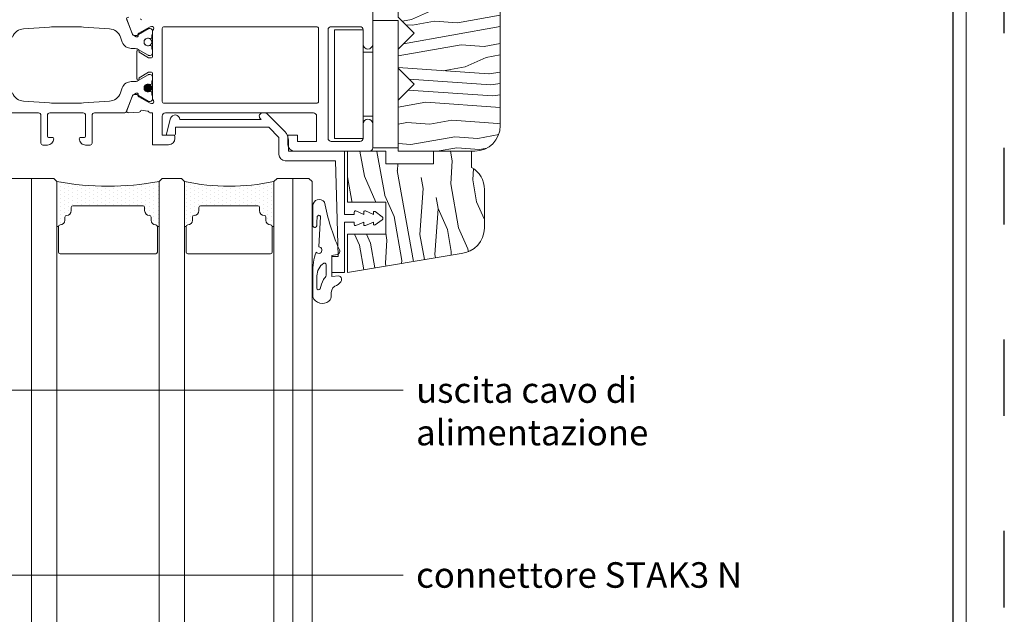
# Model space of a CAD drawing. Units: millimetres. Extents: x 0 to 2904, y 0 to 1560.
# Drawn here: x 1826 to 1980, y 416 to 509 of the extents above; entities that cross this region are included whole.
import ezdxf
from ezdxf import colors
from ezdxf.entities.mleader import LeaderData, LeaderLine
from ezdxf.math import Vec2, Vec3

# ---------------------------------------------------------------- set-up
doc = ezdxf.new("R2010")
doc.units = ezdxf.units.MM
doc.linetypes.add('ACAD_ISO03W100', pattern=[30, 12, -18])
for name, color, linetype, lineweight in [('_MSI-linee grosse', 4, 'Continuous', 25), ('_MSI-linee leggere', 2, 'Continuous', 9), ('_MSI-quote e testi', 7, 'Continuous', 5)]:
    doc.layers.add(name, color=color, linetype=linetype, lineweight=lineweight)
doc.styles.get("Standard").update_dxf_attribs({"font": 'isocpeur.ttf'})
pattern_1 = [(135, (-21409.68505177027, -8891.830704055643), (-0.08838834764831845, -0.08838834764831845), [])]

# ---------------------------------------------------------------- blocks, each defined once
blk = doc.blocks.new('_MSI-infisso-sec2 V')
at = {"layer": '_MSI-linee leggere'}
h = blk.add_hatch(dxfattribs=at)
h.set_pattern_fill('LEGNO1', color=252, scale=35, angle=9.999999999999886, style=0)
h.set_pattern_definition([(9.999999999999853, (-13343.27795142112, 3198.091826523948), (-6.077686218342485, 34.46827135542726), [6.999999999999978, -10.49999999999996, 3.499999999999989, -13.99999999999996]), (9.999999999999853, (-13319.30210362778, 3203.207913660673), (-6.077686218342485, 34.46827135542726), [6.999999999999978, -27.99999999999991]), (9.999999999999853, (-13323.05281507424, 3204.323558606608), (-6.077686218342485, 34.46827135542726), [3.499999999999989, -31.49999999999991]), (9.999999999999853, (-13342.16230647518, 3201.842537970407), (-6.077686218342485, 34.46827135542726), [1.749999999999994, -24.49999999999991, 1.749999999999994, -6.999999999999978]), (9.999999999999853, (-13330.4022958117, 3205.693141714598), (-6.077686218342485, 34.46827135542726), [6.999999999999978, -10.49999999999996, 1.749999999999994, -15.74999999999996]), (9.999999999999853, (-13339.17130580601, 3205.035426943899), (-6.077686218342485, 34.46827135542726), [5.24999999999998, -29.74999999999991]), (9.999999999999853, (-13330.70618012261, 3207.416555282368), (-6.077686218342485, 34.46827135542726), [10.49999999999996, -24.49999999999991]), (9.999999999999853, (-13341.1986036847, 3206.454956200753), (-6.077686218342485, 34.46827135542726), [6.999999999999978, -27.99999999999991]), (9.999999999999853, (-13327.56323729799, 3209.747737471974), (-6.077686218342485, 34.46827135542726), [17.49999999999992, -17.49999999999992]), (9.999999999999853, (-13338.20760301553, 3209.647845174243), (-6.077686218342485, 34.46827135542726), [3.499999999999989, -10.49999999999996, 6.999999999999978, -13.99999999999996]), (9.999999999999853, (-13314.23175522219, 3214.76393231097), (-6.077686218342485, 34.46827135542726), [6.999999999999978, -27.99999999999991]), (9.999999999999853, (-13321.27735164874, 3214.410101851187), (-6.077686218342485, 34.46827135542726), [3.499999999999989, -31.49999999999991]), (9.999999999999853, (-13328.32294807528, 3214.056271391403), (-6.077686218342485, 34.46827135542726), [3.499999999999989, -31.49999999999991]), (9.999999999999853, (-13345.70902590845, 3211.879135066119), (-6.077686218342485, 34.46827135542726), [6.999999999999978, -27.99999999999991]), (9.999999999999853, (-13328.6268323862, 3215.779684959175), (-6.077686218342485, 34.46827135542726), [6.999999999999978, -27.99999999999991]), (9.999999999999853, (-13328.93071669711, 3217.503098526947), (-6.077686218342485, 34.46827135542726), [6.999999999999978, -6.999999999999978, 6.999999999999978, -13.99999999999996]), (9.999999999999853, (-13336.12825527912, 3218.010974851049), (-6.077686218342485, 34.46827135542726), [3.499999999999989, -17.49999999999992, 6.999999999999978, -6.999999999999978]), (9.999999999999853, (-13329.38654316349, 3220.088218878603), (-6.077686218342485, 34.46827135542726), [10.49999999999996, -24.49999999999991]), (9.999999999999853, (-13329.69042747441, 3221.811632446374), (-6.077686218342485, 34.46827135542726), [6.999999999999978, -27.99999999999991]), (9.999999999999853, (-13343.62967817204, 3220.242264742922), (-6.077686218342485, 34.46827135542726), [10.49999999999996, -13.99999999999996, 3.499999999999989, -6.999999999999978]), (9.999999999999853, (-13343.93356248295, 3221.965678310694), (-6.077686218342485, 34.46827135542726), [17.49999999999992, -17.49999999999992]), (9.999999999999853, (-13323.40454182516, 3226.473996825586), (-6.077686218342485, 34.46827135542726), [3.499999999999989, -31.49999999999991]), (9.999999999999853, (-13333.89696538724, 3225.512397743968), (-6.077686218342485, 34.46827135542726), [6.999999999999978, -27.99999999999991]), (9.999999999999853, (-13340.94256181379, 3225.158567284186), (-6.077686218342485, 34.46827135542726), [3.499999999999989, -13.99999999999996, 3.499999999999989, -13.99999999999996]), (9.999999999999853, (-13344.54133110479, 3225.412505446237), (-6.077686218342485, 34.46827135542726), [3.499999999999989, -10.49999999999996, 6.999999999999978, -13.99999999999996]), (9.999999999999853, (-13337.79961898916, 3227.489749473792), (-6.077686218342485, 34.46827135542726), [3.499999999999989, -17.49999999999992, 3.499999999999989, -10.49999999999996]), (9.999999999999853, (-13331.05790687353, 3229.566993501346), (-6.077686218342485, 34.46827135542726), [10.49999999999996, -24.49999999999991]), (9.999999999999853, (-13345.14909972662, 3228.859332581781), (-6.077686218342485, 34.46827135542726), [6.999999999999978, -27.99999999999991]), (9.999999999999853, (-13328.06690620437, 3232.759882474837), (-6.077686218342485, 34.46827135542726), [3.499999999999989, -31.49999999999991]), (9.999999999999853, (-13321.32519408874, 3234.837126502392), (-6.077686218342485, 34.46827135542726), [3.499999999999989, -31.49999999999991]), (24.03624346999979, (-13319.60598793869, 3204.931327228444), (34.46827135466592, 6.077686216908507), [3.604999999999996, -140.7036934099997]), (24.03624346999979, (-13317.52664020228, 3213.294456905248), (34.46827135466592, 6.077686216908507), [3.604999999999996, -140.7036934099997]), (24.03624346999979, (-13324.62007906883, 3233.367651096672), (34.46827135466592, 6.077686216908507), [3.604999999999996, -140.7036934099997]), (24.03624346999979, (-13332.68142814357, 3218.618743472883), (34.46827135466592, 6.077686216908507), [3.604999999999996, -140.7036934099997]), (24.03624346999979, (-13326.69942680524, 3225.004521419866), (34.46827135466592, 6.077686216908507), [3.604999999999996, -140.7036934099997]), (24.03624346999979, (-13322.79677320332, 3223.027169690043), (34.46827135466592, 6.077686216908507), [3.604999999999996, -140.7036934099997]), (24.03624346999979, (-13341.09450396925, 3226.020274068072), (34.46827135466592, 6.077686216908507), [3.604999999999996, -140.7036934099997]), (24.03624346999979, (-13327.00331111616, 3226.727934987636), (34.46827135466592, 6.077686216908507), [3.604999999999996, -140.7036934099997]), (24.03624346999979, (-13317.83052451319, 3215.01787047302), (34.46827135466592, 6.077686216908507), [7.209999999999992, -137.0986934099998]), (24.03624346999979, (-13321.73317811511, 3216.995222202843), (34.46827135466592, 6.077686216908507), [7.209999999999992, -137.0986934099998]), (24.03624346999979, (-13322.03706242603, 3218.718635770613), (34.46827135466592, 6.077686216908507), [7.209999999999992, -137.0986934099998]), (175.9637565299998, (-13330.4022958117, 3205.693141714598), (-34.46827135422137, -6.077686219429589), [3.604999999999993, -7.209999999999987, 3.604999999999993, -129.8886934099996]), (175.9637565299998, (-13338.20760301553, 3209.647845174243), (-34.46827135422137, -6.077686219429589), [3.604999999999993, -140.7036934099996]), (175.9637565299998, (-13340.94256181379, 3225.158567284186), (-34.46827135422137, -6.077686219429589), [7.209999999999987, -137.0986934099996]), (204.0362434699995, (-13319.30210362778, 3203.207913660673), (-34.46827135466591, -6.077686216908504), [3.604999999999989, -140.7036934099994]), (355.9637565299997, (-13312.40844935669, 3204.423450904341), (34.46827135422138, 6.077686219429568), [3.604999999999996, -140.7036934099998]), (355.9637565299997, (-13324.87612093974, 3214.664040013237), (34.46827135422138, 6.077686219429568), [3.604999999999996, -140.7036934099998]), (355.9637565299997, (-13319.04606175686, 3221.911524744107), (34.46827135422138, 6.077686219429568), [3.604999999999996, -140.7036934099998]), (355.9637565299997, (-13333.28919676541, 3222.065570608426), (34.46827135422138, 6.077686219429568), [3.604999999999996, -140.7036934099998]), (355.9637565299997, (-13337.49573467824, 3225.76633590602), (34.46827135422138, 6.077686219429568), [3.604999999999996, -140.7036934099998]), (355.9637565299997, (-13334.35279185362, 3228.097518095626), (34.46827135422138, 6.077686219429568), [3.604999999999996, -140.7036934099998]), (355.9637565299997, (-13333.28919676541, 3222.065570608426), (34.46827135422138, 6.077686219429568), [3.604999999999996, -140.7036934099998]), (355.9637565299997, (-13323.86036829153, 3229.059117177244), (34.46827135422138, 6.077686219429568), [14.41999999999998, -129.8886934099998]), (355.9637565299997, (-13340.43889290741, 3202.146422281324), (34.46827135422138, 6.077686219429568), [14.41999999999998, -129.8886934099998]), (355.9637565299997, (-13337.44789223824, 3205.339311254814), (34.46827135422138, 6.077686219429568), [14.41999999999998, -129.8886934099998]), (355.9637565299997, (-13334.30494941361, 3207.670493444421), (34.46827135422138, 6.077686219429568), [3.604999999999996, -7.209999999999991, 7.209999999999991, -126.2836934099998]), (355.9637565299997, (-13334.76077587999, 3210.255613796079), (34.46827135422138, 6.077686219429568), [7.209999999999991, -7.209999999999991, 7.209999999999991, -122.6786934099998]), (355.9637565299997, (-13338.81537163737, 3213.094672309787), (34.46827135422138, 6.077686219429568), [14.41999999999998, -129.8886934099998]), (355.9637565299997, (-13342.71802523929, 3215.072024039609), (34.46827135422138, 6.077686219429568), [14.41999999999998, -129.8886934099998]), (355.9637565299997, (-13343.0219095502, 3216.795437607382), (34.46827135422138, 6.077686219429568), [14.41999999999998, -129.8886934099998]), (355.9637565299997, (-13320.71742546691, 3231.390299366848), (34.46827135422138, 6.077686219429568), [3.604999999999996, -140.7036934099998]), (355.9637675299996, (-13317.8783669532, 3235.444895124226), (34.46827018738875, 6.077692836862514), [7.209999999999976, -137.0986934099993]), (355.9637675299996, (-13338.25544545554, 3230.074869825449), (34.46827018738875, 6.077692836862514), [7.209999999999976, -137.0986934099993]), (355.9637575299997, (-13336.38429715003, 3199.307363767614), (34.46827124814577, 6.077686821014407), [14.41999999999998, -129.8886934099997]), (355.9637575299997, (-13319.95771468962, 3227.081765447419), (34.46827124814577, 6.077686821014407), [10.81499999999998, -133.4936934099997]), (355.9637575299997, (-13316.0550610877, 3225.104413717597), (34.46827124814577, 6.077686821014407), [21.62999999999996, -122.6786934099999])])
edge = h.paths.add_edge_path()
edge.add_line((20.99994676007736, -82.00094325416285), (20.99994676007736, -79.0009356241626))
edge.add_line((20.99994676007736, -79.0009356241626), (23.49993913007711, -76.5009356241626))
edge.add_line((23.49993913007711, -76.5009356241626), (20.99994676007736, -74.00092799416234))
edge.add_line((20.99994676007555, -74.00092799416234), (20.99994676007555, -59.50096613416281))
edge.add_line((20.99994676007736, -59.50096613416281), (23.49994676007736, -57.00095850416255))
edge.add_line((23.49994676007736, -57.00095850416255), (20.99994676007736, -54.50095850416255))
edge.add_line((20.99994676007736, -54.50095850416255), (20.99994676007736, -44.50093562416259))
edge.add_line((20.99994676007736, -44.50093562416259), (32.99993913007711, -44.50093562416259))
edge.add_arc((32.99993911387173, -48.50093564036615), 4.000000016204464, 2.3211191546579357e-07, 89.99999976788808, ccw=False)
edge.add_line((36.99993913007711, -48.50093562416259), (36.99993913007711, -91.00094325416285))
edge.add_arc((32.99993911387355, -91.00094323795929), 4.000000016204464, -89.99999976788808, -2.3211191546579357e-07, ccw=False)
edge.add_line((32.99993913007711, -95.00094325416103), (20.99994676007736, -95.00094325416103))
edge.add_line((20.99994676007736, -95.00094325416285), (20.99994676007736, -87.00094325416285))
edge.add_line((20.99994676007736, -87.00094325416285), (23.49993913007711, -84.50094325416285))
edge.add_line((23.49993913007711, -84.50094325416285), (20.99994676007736, -82.00094325416285))
h = blk.add_hatch(dxfattribs=at)
h.set_pattern_fill('ANSI31', color=252, angle=90, style=0)
h.set_pattern_definition(pattern_1)
edge = h.paths.add_edge_path()
edge.add_arc((-18.24996695889058, -77.90086243216683), 0.6, 360, 720)
h = blk.add_hatch(dxfattribs=at)
h.set_pattern_fill('ANSI31', color=252, angle=90, style=0)
h.set_pattern_definition(pattern_1)
edge = h.paths.add_edge_path()
edge.add_arc((-18.24996695888694, -85.10087740544986), 0.6, 0, 360, ccw=False)
h = blk.add_hatch(dxfattribs=at)
h.set_pattern_fill('LEGNO1', color=252, scale=35, angle=9.999999999999886, style=0)
h.set_pattern_definition([(99.9999999999996, (-13675.29294603611, 3321.552928964024), (-34.46827135542725, -6.077686218342453), [6.999999999999991, -10.49999999999998, 3.499999999999996, -13.99999999999998]), (99.9999999999996, (-13680.40903317284, 3345.528776757365), (-34.46827135542725, -6.077686218342453), [6.999999999999991, -27.99999999999996]), (99.9999999999996, (-13681.52467811878, 3341.778065310901), (-34.46827135542725, -6.077686218342453), [3.499999999999996, -31.49999999999996]), (99.9999999999996, (-13679.04365748258, 3322.668573909958), (-34.46827135542725, -6.077686218342453), [1.749999999999998, -24.49999999999997, 1.749999999999998, -6.999999999999991]), (99.9999999999996, (-13682.89426122676, 3334.428584573442), (-34.46827135542725, -6.077686218342453), [6.999999999999991, -10.49999999999998, 1.749999999999998, -15.74999999999998]), (99.9999999999996, (-13682.23654645606, 3325.659574579126), (-34.46827135542725, -6.077686218342453), [5.249999999999992, -29.74999999999996]), (99.9999999999996, (-13684.61767479454, 3334.124700262529), (-34.46827135542725, -6.077686218342453), [10.49999999999998, -24.49999999999997]), (99.9999999999996, (-13683.65607571292, 3323.632276700439), (-34.46827135542725, -6.077686218342453), [6.999999999999991, -27.99999999999996]), (99.9999999999996, (-13686.94885698414, 3337.26764308715), (-34.46827135542725, -6.077686218342453), [17.49999999999997, -17.49999999999997]), (99.9999999999996, (-13686.84896468641, 3326.623277369606), (-34.46827135542725, -6.077686218342453), [3.499999999999996, -10.49999999999998, 6.999999999999991, -13.99999999999998]), (99.9999999999996, (-13691.96505182314, 3350.599125162945), (-34.46827135542725, -6.077686218342453), [6.999999999999991, -27.99999999999996]), (99.9999999999996, (-13691.61122136336, 3343.553528736405), (-34.46827135542725, -6.077686218342453), [3.499999999999996, -31.49999999999996]), (99.9999999999996, (-13691.25739090357, 3336.507932309855), (-34.46827135542725, -6.077686218342453), [3.499999999999996, -31.49999999999996]), (99.9999999999996, (-13689.08025457829, 3319.121854476684), (-34.46827135542725, -6.077686218342453), [6.999999999999991, -27.99999999999996]), (99.9999999999996, (-13692.98080447134, 3336.204047998938), (-34.46827135542725, -6.077686218342453), [6.999999999999991, -27.99999999999996]), (99.9999999999996, (-13694.70421803911, 3335.900163688021), (-34.46827135542725, -6.077686218342453), [6.999999999999991, -6.999999999999991, 6.999999999999991, -13.99999999999998]), (99.9999999999996, (-13695.21209436321, 3328.702625106021), (-34.46827135542725, -6.077686218342453), [3.499999999999996, -17.49999999999997, 6.999999999999991, -6.999999999999991]), (99.9999999999996, (-13697.28933839077, 3335.444337221651), (-34.46827135542725, -6.077686218342453), [10.49999999999998, -24.49999999999997]), (99.9999999999996, (-13699.01275195854, 3335.14045291073), (-34.46827135542725, -6.077686218342453), [6.999999999999991, -27.99999999999996]), (99.9999999999996, (-13697.44338425509, 3321.201202213105), (-34.46827135542725, -6.077686218342453), [10.49999999999998, -13.99999999999998, 3.499999999999996, -6.999999999999991]), (99.9999999999996, (-13699.16679782286, 3320.897317902188), (-34.46827135542725, -6.077686218342453), [17.49999999999997, -17.49999999999997]), (99.9999999999996, (-13703.67511633776, 3341.426338559982), (-34.46827135542725, -6.077686218342453), [3.499999999999996, -31.49999999999996]), (99.9999999999996, (-13702.71351725614, 3330.933914997898), (-34.46827135542725, -6.077686218342453), [6.999999999999991, -27.99999999999996]), (99.9999999999996, (-13702.35968679636, 3323.888318571354), (-34.46827135542725, -6.077686218342453), [3.499999999999996, -13.99999999999998, 3.499999999999996, -13.99999999999998]), (99.9999999999996, (-13702.61362495841, 3320.28954928035), (-34.46827135542725, -6.077686218342453), [3.499999999999996, -10.49999999999998, 6.999999999999991, -13.99999999999998]), (99.9999999999996, (-13704.69086898596, 3327.031261395979), (-34.46827135542725, -6.077686218342453), [3.499999999999996, -17.49999999999997, 3.499999999999996, -10.49999999999998]), (99.9999999999996, (-13706.76811301351, 3333.772973511607), (-34.46827135542725, -6.077686218342453), [10.49999999999998, -24.49999999999997]), (99.9999999999996, (-13706.06045209395, 3319.681780658516), (-34.46827135542725, -6.077686218342453), [6.999999999999991, -27.99999999999996]), (99.9999999999996, (-13709.96100198701, 3336.763974180768), (-34.46827135542725, -6.077686218342453), [3.499999999999996, -31.49999999999996]), (99.9999999999996, (-13712.03824601456, 3343.505686296398), (-34.46827135542725, -6.077686218342453), [3.499999999999996, -31.49999999999996]), (114.0362434699996, (-13682.13244674061, 3345.224892446448), (-6.077686216908482, 34.46827135466589), [3.604999999999996, -140.7036934099997]), (114.0362434699996, (-13690.49557641742, 3347.304240182862), (-6.077686216908482, 34.46827135466589), [3.604999999999996, -140.7036934099997]), (114.0362434699996, (-13710.56877060884, 3340.210801316312), (-6.077686216908482, 34.46827135466589), [3.604999999999996, -140.7036934099997]), (114.0362434699996, (-13695.81986298505, 3332.149452241566), (-6.077686216908482, 34.46827135466589), [3.604999999999996, -140.7036934099997]), (114.0362434699996, (-13702.20564093203, 3338.131453579898), (-6.077686216908482, 34.46827135466589), [3.604999999999996, -140.7036934099997]), (114.0362434699996, (-13700.22828920221, 3342.034107181816), (-6.077686216908482, 34.46827135466589), [3.604999999999996, -140.7036934099997]), (114.0362434699996, (-13703.22139358024, 3323.736376415895), (-6.077686216908482, 34.46827135466589), [3.604999999999996, -140.7036934099997]), (114.0362434699996, (-13703.9290544998, 3337.827569268979), (-6.077686216908482, 34.46827135466589), [3.604999999999996, -140.7036934099997]), (114.0362434699996, (-13692.21898998519, 3347.000355871948), (-6.077686216908482, 34.46827135466589), [7.209999999999992, -137.0986934099997]), (114.0362434699996, (-13694.19634171501, 3343.097702270029), (-6.077686216908482, 34.46827135466589), [7.209999999999992, -137.0986934099997]), (114.0362434699996, (-13695.91975528278, 3342.793817959108), (-6.077686216908482, 34.46827135466589), [7.209999999999992, -137.0986934099997]), (265.96375653, (-13682.89426122676, 3334.428584573442), (6.077686219429555, -34.46827135422136), [3.604999999999997, -7.209999999999995, 3.604999999999997, -129.8886934099998]), (265.96375653, (-13686.84896468641, 3326.623277369606), (6.077686219429555, -34.46827135422136), [3.604999999999997, -140.7036934099998]), (265.96375653, (-13702.35968679636, 3323.888318571354), (6.077686219429555, -34.46827135422136), [7.209999999999995, -137.0986934099998]), (294.0362434699998, (-13680.40903317284, 3345.528776757365), (6.077686216908477, -34.46827135466589), [3.604999999999997, -140.7036934099997]), (85.96375652999974, (-13681.62457041651, 3352.422431028449), (-6.077686219429539, 34.46827135422137), [3.604999999999996, -140.7036934099998]), (85.96375652999974, (-13691.86515952541, 3339.954759445399), (-6.077686219429539, 34.46827135422137), [3.604999999999996, -140.7036934099998]), (85.96375652999974, (-13699.11264425627, 3345.784818628278), (-6.077686219429539, 34.46827135422137), [3.604999999999996, -140.7036934099998]), (85.96375652999974, (-13699.26669012059, 3331.541683619732), (-6.077686219429539, 34.46827135422137), [3.604999999999996, -140.7036934099998]), (85.96375652999974, (-13702.96745541819, 3327.335145706894), (-6.077686219429539, 34.46827135422137), [3.604999999999996, -140.7036934099998]), (85.96375652999974, (-13705.29863760779, 3330.478088531519), (-6.077686219429539, 34.46827135422137), [3.604999999999996, -140.7036934099998]), (85.96375652999974, (-13699.26669012059, 3331.541683619732), (-6.077686219429539, 34.46827135422137), [3.604999999999996, -140.7036934099998]), (85.96375652999974, (-13706.26023668941, 3340.970512093606), (-6.077686219429539, 34.46827135422137), [14.41999999999999, -129.8886934099998]), (85.96375652999974, (-13679.34754179349, 3324.39198747773), (-6.077686219429539, 34.46827135422137), [14.41999999999999, -129.8886934099998]), (85.96375652999974, (-13682.54043076698, 3327.382988146896), (-6.077686219429539, 34.46827135422137), [14.41999999999999, -129.8886934099998]), (85.96375652999974, (-13684.87161295659, 3330.525930971525), (-6.077686219429539, 34.46827135422137), [3.604999999999996, -7.209999999999993, 7.209999999999993, -126.2836934099999]), (85.96375652999974, (-13687.45673330825, 3330.070104505146), (-6.077686219429539, 34.46827135422137), [7.209999999999993, -7.209999999999993, 7.209999999999993, -122.6786934099999]), (85.96375652999974, (-13690.29579182195, 3326.01550874777), (-6.077686219429539, 34.46827135422137), [14.41999999999999, -129.8886934099998]), (85.96375652999974, (-13692.27314355178, 3322.112855145852), (-6.077686219429539, 34.46827135422137), [14.41999999999999, -129.8886934099998]), (85.96375652999974, (-13693.99655711955, 3321.808970834939), (-6.077686219429539, 34.46827135422137), [14.41999999999999, -129.8886934099998]), (85.96375652999974, (-13708.59141887902, 3344.113454918231), (-6.077686219429539, 34.46827135422137), [3.604999999999996, -140.7036934099998]), (85.96376752999977, (-13712.64601463639, 3346.952513431944), (-6.077692836862486, 34.46827018738873), [7.209999999999987, -137.0986934099995]), (85.96376752999977, (-13707.27598933762, 3326.575434929601), (-6.077692836862486, 34.46827018738873), [7.209999999999987, -137.0986934099995]), (85.96375752999977, (-13676.50848327978, 3328.446583235106), (-6.077686821014384, 34.46827124814572), [14.41999999999999, -129.8886934099998]), (85.96375752999977, (-13704.28288495959, 3344.873165695527), (-6.077686821014384, 34.46827124814572), [10.81499999999999, -133.4936934099998]), (85.96375752999977, (-13702.30553322977, 3348.775819297442), (-6.077686821014384, 34.46827124814572), [21.62999999999998, -122.6786934099999])])
edge = h.paths.add_edge_path()
edge.add_line((13.03659937500561, -103.0009432541628), (13.03885004500626, -97.00094325416285))
edge.add_line((13.03885004500626, -97.00094325416649), (13.03885004500626, -95.00094325416649))
edge.add_line((13.03885004500626, -95.00094325416285), (19.03792498500661, -95.00094325416285))
edge.add_line((19.03792498500479, -95.00094325416285), (19.03792498500479, -97.00094325416285))
edge.add_line((19.03792498500479, -97.00094325416649), (26.5088188450045, -97.00094325416649))
edge.add_line((26.50881884500632, -97.00094325416467), (26.50881884500632, -95.00094325416467))
edge.add_line((26.50881884500814, -95.00094325416285), (32.50881884500814, -95.00094325416285))
edge.add_line((32.50881884500632, -95.00094325416285), (32.50881884500632, -97.53683955416273))
edge.add_arc((30.50881791300708, -101.0009417073925), 4.000000931999631, -2.215587028331356e-05, 59.999992292431216, ccw=False)
edge.add_line((34.50881884500268, -101.0009432541647), (34.50881884500268, -107.0547762641654))
edge.add_arc((30.50881876833773, -107.0547762872702), 4.000000076668556, -85.00007694026431, 3.309917815386143e-07, ccw=False)
edge.add_line((30.8574363950047, -111.0395556241638), (13.03885004500444, -114.0009203641639))
edge.add_line((13.03885004500626, -114.0009203641639), (13.03885004500626, -108.0009432541647))
edge.add_line((13.03885004500626, -108.0009432541628), (19.03883287500685, -108.0009432541628))
edge.add_line((19.03883287500685, -108.0009432541628), (19.03883287500685, -103.0009432541628))
edge.add_line((19.03883287500503, -103.0009432541628), (13.03659937500561, -103.0009432541628))
h = blk.add_hatch(dxfattribs=at)
h.set_pattern_fill('DOTS', color=253, scale=0.4, angle=270, style=0)
h.set_pattern_definition([(270, (-16085.05103020636, 2901.04961904537), (0.6349999999999999, -0.3175000000000001), [0, -0.635])])
h.paths.add_polyline_path([(-16.50003814620504, -99.76573588418069), (-16.50003814620504, -106.8198496103996), (-16.75003814620504, -106.8198496103996, 0.414213562373096), (-17.00003814620504, -106.5698496103996, -0.4142135623730949), (-17.75003814620504, -105.8198496103996), (-17.75003814620504, -105.3198496103996, 0.4142135623730944), (-18.00003814620504, -105.0698496103996, -0.4142135623730946), (-18.75003814620504, -104.3198496103996), (-18.75003814620504, -103.8198496103996, 0.4142135623730944), (-19.00003814620504, -103.5698496103996), (-30.00003814620504, -103.5698496103996, 0.4142135623730955), (-30.25003814620504, -103.8198496103996), (-30.25003814620504, -104.3198496103996, -0.4142135623730943), (-31.00003814620504, -105.0698496103996, 0.4142135623730955), (-31.25003814620504, -105.3198496103996), (-31.25003814620504, -105.8198496103996, -0.4142135623730951), (-32.00003814620504, -106.5698496103996, 0.414213562373096), (-32.25003814620504, -106.8198496103996), (-32.50003814620504, -106.8198496103996), (-32.50003814620504, -99.76573588418069, 0.0901276355210708)])
h = blk.add_hatch(dxfattribs=at)
h.set_pattern_fill('DOTS', color=253, scale=0.4, angle=270, style=0)
h.set_pattern_definition([(270, (-16085.05103020636, 2881.04961904537), (0.6349999999999999, -0.3175000000000001), [0, -0.635])])
edge = h.paths.add_edge_path()
edge.add_line((1.499961853794957, -99.76573588418069), (1.499961853794957, -106.8198496103996))
edge.add_line((1.499961853794957, -106.8198496103996), (1.249961853794957, -106.8198496103996))
edge.add_arc((0.9999618537949573, -106.8198496103996), 0.2499999999999993, -1.272221872585407e-14, 90.0000000000006)
edge.add_arc((0.9999618537949573, -105.8198496103996), 0.75, -180, -90, ccw=False)
edge.add_line((0.2499618537949573, -105.8198496103996), (0.2499618537949573, -105.3198496103996))
edge.add_arc((-3.81462050427217e-05, -105.3198496103996), 0.2499999999999997, -1.272221872585407e-14, 90.00000000000203)
edge.add_arc((-3.81462050427217e-05, -104.3198496103996), 0.7499999999999858, -180.00000000000114, -89.99999999999949, ccw=False)
edge.add_line((-0.7500381462050427, -104.3198496103996), (-0.7500381462050427, -103.8198496103996))
edge.add_arc((-1.000038146205043, -103.8198496103996), 0.2499999999999989, -1.272221872585407e-14, 90.0000000000003)
edge.add_line((-1.000038146205043, -103.5698496103996), (-10.00003814620504, -103.5698496103996))
edge.add_arc((-10.00003814620504, -103.8198496103996), 0.25, -270, -180)
edge.add_line((-10.25003814620504, -103.8198496103996), (-10.25003814620504, -104.3198496103996))
edge.add_arc((-11.00003814620504, -104.3198496103996), 0.75, -90, 0, ccw=False)
edge.add_arc((-11.00003814620504, -105.3198496103996), 0.25, -270, -180)
edge.add_line((-11.25003814620504, -105.3198496103996), (-11.25003814620504, -105.8198496103996))
edge.add_arc((-12.00003814620504, -105.8198496103996), 0.75, -90, 0, ccw=False)
edge.add_arc((-12.00003814620504, -106.8198496103996), 0.25, -270, -180)
edge.add_line((-12.25003814620504, -106.8198496103996), (-12.50003814620504, -106.8198496103996))
edge.add_line((-12.50003814620504, -106.8198496103996), (-12.50003814620504, -99.76573588418069))
edge.add_arc((-5.500038146205043, -66.84011856264624), 33.66149545109593, -102.0024041313325, -77.99759586866755)
for points in [[(20.99994676007736, -44.50093562416259), (32.99993913007711, -44.50093562416259, -0.41421356), (36.99993913007711, -48.50093562416259), (36.99993913007893, -91.00094325416285, -0.41421356), (32.99993913007711, -95.00094325416103), (20.99994676007736, -95.00094325416285), (20.99994676007736, -87.00094325416285), (23.49993913007711, -84.50094325416285), (20.99994676007736, -82.00094325416285), (20.99994676007736, -79.0009356241626), (23.49993913007711, -76.5009356241626), (20.99994676007555, -74.00092799416234), (20.99994676007736, -59.50096613416281), (23.49994676007736, -57.00095850416255), (20.99994676007736, -54.50095850416255), (20.99994676007736, -44.50093562416259)], [(-19.20060815004035, -74.39958971942178, -0.3639702392600674), (-19.41631818264796, -74.25967068481987)], [(-21.25582109489369, -74.00970753800539, 0.5641359499953608), (-21.56140213105027, -74.42237791891057), (-20.64963139804422, -76.67560391511688, 0.1763270502869556), (-20.51223571116861, -76.82803249065728), (-20.05821091216421, -77.06912883129189, 0.5675917899675854), (-19.76416442740629, -76.89169440450496), (-19.77058305958053, -76.71067849406609, -0.2679493392587227), (-19.67678365101165, -76.53403859809987), (-17.8743416135967, -75.52067556840484), (-17.68773422957202, -75.46362382402367, -0.6883027019344522), (-17.34330186120678, -75.90573934642998), (-17.36764619909081, -75.9473409236216), (-17.50002137016054, -76.15391133052071), (-17.49996308427581, -80.10051062750063, -0.4142178880128454), (-17.79996308487171, -80.40051505871998), (-17.97400705692417, -80.40051505871998, -0.1316524261938177), (-18.12400698502461, -80.36032272168632), (-19.60002257016095, -79.5081452787199), (-19.60002257016095, -79.4506867486707, 1.000690771706317), (-20.00002257016058, -79.45041053535533), (-20.00002257016058, -83.55152041369729, 1.000690771737791), (-19.60002257016095, -83.55124420039465), (-19.60002257016095, -83.49378567034546), (-18.12400698502461, -82.64160822737904, -0.1316524261938178), (-17.97400705692417, -82.60141589034538), (-17.79996308487171, -82.60141589034538, -0.4142178880128464), (-17.49996308427581, -82.90142032156473), (-17.50002137016054, -86.84801961854464), (-17.36730578402967, -87.05499263232923), (-17.34303350722985, -87.09663629439638, -0.6883027019403999), (-17.68823079171307, -87.53815484023107), (-17.87473912268251, -87.4807801089537), (-19.67542402861181, -86.46429803938736, -0.2679493392595062), (-19.76891748086382, -86.28749601371783), (-19.76218546639939, -86.10649148710945, 0.5675917901473926), (-20.05592431926198, -85.92854824513597), (-20.51036584657413, -86.1688581735998, 0.1763270502870632), (-20.64802522634272, -86.32104864825305), (-21.56369559141422, -88.57269272360281, 0.564135949999086), (-21.25882946732963, -88.985891536915), (-19.60760067169758, -88.90417237602378, 0.3154752003976673), (-19.42635885598065, -88.76332500596254), (-19.41889655202613, -88.73911348661022, -0.3639702392596404), (-19.20294460160039, -88.599568119369), (-18.32638545647023, -88.7092150910521, -0.2481196309559075), (-18.08992136803499, -88.86005197155646, 0.1910905960773333), (-17.94617568710055, -88.97548715967605), (-17.49999190908056, -89.000977986223), (-17.49999190908056, -94.00095420557955), (-15.49999190908056, -94.00095420557955), (-14.99999191313327, -94.00095420557955, 0.414213562373095), (-13.99999190908056, -93.00095420152684), (-13.99999190908056, -92.6809545063079, 0.4142135623731037), (-14.17999220981073, -92.50095420557955), (-15.99999190908056, -92.50095420557955), (-15.99999190908056, -89.50095420760408, -0.4142135623730935), (-15.49999190705603, -89.00095420557955), (7.699993588892539, -89.00095420557955, -0.414213562373095), (8.199993590918893, -89.50095420760408), (8.199993590918893, -92.50095420557955), (8.199993590918893, -93.50095420557955), (5.199993590918893, -93.50095420557955), (5.199993590918893, -92.50095420557955), (3.699993590918893, -92.50095420557955), (3.699993590918893, -94.00095420152684, 0.4142135623730934), (4.699993594969783, -95.00095420557955), (16.49998901889376, -95.00095420557955, 0.414213562373095), (16.99998902091829, -94.50095420355319), (16.99998902091829, -90.75095420861726, 0.414213561186538), (16.24998902091829, -90.00095420557955), (16.24998902091829, -90.00095420557773, 0.4142135611865284), (15.49998902091829, -90.75095420861726), (15.49998902091829, -93.00095420355319, -0.4142135623730939), (14.99998901889376, -93.50095420557955), (10.4999966529449, -93.50095420557955, -0.414213562373095), (9.999996650918547, -93.00095420355319), (9.999996650918547, -76.00095420760408, -0.4142135623730935), (10.4999966529449, -75.50095420557955), (14.99998901889376, -75.50095420557955, -0.414213562373095), (15.49998902091829, -76.00095420760408), (15.49998902091829, -78.25095420254002, 0.4142135611865381), (16.24998902091829, -79.00095420557955), (16.24998902091829, -79.00095420557955, 0.4142135611774794), (16.99998902091829, -78.25095420256366), (16.99998902118205, -69.72105249609376, 0.0765176522520739)], [(-15.69999266908053, -75.50096183557798, 0.41421356), (-15.99999190908056, -75.80096488557865), (-15.99999190908056, -87.20096640557858, 0.41421356), (-15.69999266908053, -87.50096183557798), (8.199997410918513, -87.50096183557798, 0.41421356), (8.499996650918547, -87.20096640557858), (8.499996650918547, -75.80096488557865, 0.41421356), (8.199997410918513, -75.50096183557798), (-15.69999266908053, -75.50096183557798)], [(26.50881884500814, -95.00094325416285), (32.50881884500632, -95.00094325416285), (32.50881884500632, -97.53683955416636, -0.26794926), (34.50881884500268, -101.0009432541647), (34.5088188450045, -107.0547762641636, -0.38887912), (30.8574363950047, -111.0395556241638), (13.03885004500626, -114.0009203641639), (13.03885004500626, -108.0009432541628), (19.03883287500685, -108.0009432541628), (19.03883287500503, -103.0009432541628), (13.03659937500561, -103.0009432541628), (13.03885004500626, -97.00094325416649), (13.03885004500626, -95.00094325416285), (19.03792498500479, -95.00094325416285), (19.03792498500479, -97.00094325416649), (26.50881884500632, -97.00094325416467), (26.50881884500814, -95.00094325416285)]]:
    blk.add_lwpolyline(points, format="xyb", dxfattribs=at)
at = {"layer": '_MSI-linee leggere', "color": 252}
for points in [[(-21.57811797119575, -74.19874780777718), (-20.71935659258088, -76.57104991722736, 0.315778564096857), (-20.24921252933564, -76.90086014151166), (-20.14560363744204, -76.90086014152075, 0.1316524976074769), (-19.99560363741875, -76.8606677626558), (-18.20637712039206, -75.82765735140856, -0.1316524975873476), (-18.1063771203917, -75.80086243216647), (-17.89996695887567, -75.80086243216647, -0.414213562373095), (-17.49996695887785, -76.20086243216247), (-17.49996695887785, -76.60086243216392, -0.2360679758689855), (-17.59996695764312, -76.80086243123878), (-17.59996343684725, -76.8010282087671), (-17.59996695889276, -77.12586514279246, -0.4142103866807234), (-17.84996695887639, -77.37586243216538), (-17.90086071516998, -77.37586243216538, -0.1062022331239358), (-18.00353685363734, -77.35380477535728), (-18.00353918959809, -77.35380361034913, 0.5443668474003106), (-18.84996695887821, -77.90086243216501), (-18.84996695887821, -77.90086243216501), (-18.84996695887821, -77.90086243216501), (-18.84996695887821, -77.90086243216501), (-18.84996695887821, -77.90086243216501), (-18.84996695887821, -77.90086243216501), (-18.84996695887821, -77.90086243216501), (-18.84996695887821, -77.90086243216501, 0.5443668385267658), (-18.00353920458838, -78.44792126072934), (-18.00353919607187, -78.4479212564056, -0.1062056061905423), (-17.90086095888, -78.42586243216647), (-17.84996695887639, -78.42586243216647, -0.414213562373095), (-17.59996695887821, -78.67586243216465), (-17.59996695887821, -79.00086243216538), (-17.59996695887639, -79.00086255141105, -0.2679491924288236), (-17.49996695887785, -79.17406763216422), (-17.49996695887785, -79.60086243216574, -0.414213562372762), (-17.89996695887749, -80.00086243216538), (-18.1063771203917, -80.00086243216538, -0.1316524975876738), (-18.20637712039206, -79.97406751292328), (-19.78676437109243, -79.06163050830764, 0.1316522652488253), (-20.3867632748661, -78.90086099284781), (-20.84437221889493, -78.90086057481312, -0.315778312965203), (-22.2548030384678, -77.9114299019584), (-22.53481143560566, -77.13791524732733, 0.2971269114158924), (-24.27909262370667, -75.82332384081565), (-28.31928606186921, -75.54735306533621, 0.01705174993651353), (-29.68223671225496, -75.50085815904276), (-32.31769697802883, -75.50085815904276, 0.01705174993651881), (-33.68064762841641, -75.54735306533621), (-37.72084106657712, -75.82332384081565, 0.2971269114158492), (-39.46512225467814, -77.13791524732733)], [(-40.13972911132623, -89.00087547038856), (-35.3999657526565, -89.00087815028746, -0.4142135623730742), (-34.99996575265686, -89.4008781502871), (-34.99996575265686, -93.75087815028746, 0.4142135623716521), (-34.69996575265577, -94.05087815028674), (-33.99996575265686, -94.05087815028674, 0.4142135623716632), (-32.99996575265686, -93.05087815028674, 0.4142135623774238), (-33.19996575265941, -92.85087815028783), (-33.79996575265614, -92.85087815028783, -0.4142135623716383), (-33.99996575265686, -92.65087815028892), (-33.99996575265686, -89.4008781502871, -0.414213562373095), (-33.59996575265723, -89.00087815028746), (-30.99996684512553, -89.00088023590797), (-28.3999657526565, -89.00087815028746, -0.4142135623730742), (-27.99996575265686, -89.4008781502871), (-27.99996575265686, -92.6508781502871, -0.4142135623716799), (-28.19996575265577, -92.85087815028783), (-28.79996575265614, -92.85087815028783, 0.4142135623731367), (-28.99996575265686, -93.05087815028674, 0.4142135623745352), (-27.99996575265686, -94.05087815028674), (-27.29996575265614, -94.05087815028674, 0.4142135623731091), (-26.99996575265686, -93.75087815028746), (-26.99996575265686, -89.4008781502871, -0.414213562373095), (-26.59996575265723, -89.00087815028746), (-21.86020457892482, -89.00087547038856, 0.3157796134246769), (-21.57811699596095, -88.8029893358198), (-20.71935659256451, -86.43068992038206, -0.3157785640972343), (-20.24921252931927, -86.10087969609594), (-20.14560363742567, -86.10087969608867, -0.1316524976071128), (-19.99560363740238, -86.14107207495363), (-18.20637712037569, -87.17408248619904, 0.1316524975873741), (-18.10637712037533, -87.20087740544295), (-17.89996695886111, -87.20087740544295, 0.4142135623773405), (-17.49996695886148, -86.80087740544332), (-17.49996695886148, -86.40087740544186, 0.236067975867665), (-17.59996695762675, -86.20087740636882), (-17.59996343683088, -86.20071162884051), (-17.59996695886184, -85.8758774054404, 0.4142135623716299), (-17.84996695886184, -85.62587740544222), (-17.90086095886363, -85.62587740544222, 0.1062019866691782), (-18.00353685362097, -85.64793506225033), (-18.0035391895799, -85.64793622725847, -0.544366847400437), (-18.84996695886184, -85.10087740544259, -0.5443668385268189), (-18.0035391960555, -84.553818581202, 0.1062056061925502), (-17.90086095886181, -84.57587740544295), (-17.8499669588582, -84.57587740544295, 0.4142135623716299), (-17.59996695886184, -84.32587740544295), (-17.59996695886002, -84.00087728619837, 0.2679491924301521), (-17.49996695886148, -83.82767220544338), (-17.49996695886148, -83.40087740544186, 0.4142135623716799), (-17.89996695886111, -83.00087740544222), (-18.10637712037533, -83.00087740544222, 0.1316524975874147), (-18.20637712037569, -83.02767232468614), (-19.78676437107606, -83.94010932930178, -0.1316522652488051), (-20.38676327485155, -84.10087884475979), (-20.8502387251865, -84.10087926815504, 0.3157783129651293), (-22.26066954476119, -85.09030994100976), (-22.54082667607327, -85.86423546926744, -0.2971269114158865), (-24.28510786417428, -87.17882687577912), (-28.31928606185284, -87.45438677227321, -0.01705171201765974), (-29.68223367961218, -87.50088167856484), (-30.99996682836354, -87.50088187837355), (-32.31770001063887, -87.50088167856484, -0.01705171201765974), (-33.68064762839822, -87.45438677227321), (-37.72068855330508, -87.17842641441348, -0.2971269114158763), (-39.46496974140609, -85.8638350079018)], [(-16.75003814620504, -106.8198496103996), (-16.50003814620504, -106.8198496103996), (-16.50003814620504, -99.76573588418069, -0.0901276355210708), (-32.50003814620504, -99.76573588418069), (-32.50003814620504, -106.8198496103996), (-32.25003814620504, -106.8198496103996)], [(1.249961853794957, -106.8198496103996), (1.499961853794957, -106.8198496103996), (1.499961853794957, -99.76573588418069, -0.1030030120240809), (-12.50003814620504, -99.76573588418069), (-12.50003814620504, -106.8198496103996), (-12.25003814620504, -106.8198496103996)], [(8.247769753614193, -106.7342575098228, -0.9071702351780403), (7.611465670968755, -106.5836094523911), (7.60846778121595, -106.6278884116018), (7.60846778121595, -103.5690959794738, -0.7350310988458735), (9.430295469521297, -102.9993598556975, 0.05322086885236468), (11.73853931433587, -110.3754794962497, -0.5571250884486342), (11.42823491433228, -111.1848644480688), (10.60869215981256, -111.332623842236), (10.60869215981256, -114.6370374459639), (11.67347526737649, -114.5151082669126, -0.3940484882756506), (12.0894231200873, -115.26066947053, -0.1238352520305847), (11.98161436509508, -115.4794822199055, -0.1452562575935673), (11.05855824883838, -116.1781918715096, 0.2878016001170861), (10.48102249377916, -117.5350083666253, -0.2769977128380146), (10.12008642227738, -118.4986674410975, -0.4979319691620279), (7.608467781403306, -117.85197576889), (7.608402600639238, -114.0929862167559, -0.1078981836013829), (8.130210784160226, -110.8349725801927, 1.577851244922731), (8.527036784260417, -109.9943089362878), (8.789253236531295, -105.2526607370055, 0.8351416396268256), (8.297802910239625, -105.2672608827106), (8.301951622472188, -105.2460131280386, 0.04942857330699163), (8.24991351953031, -106.5280023966825, -1.167771889109801), (7.60846778121595, -106.6278884116018)]]:
    blk.add_lwpolyline(points, format="xyb", dxfattribs=at)
for points in [[(16.99997728311428, -94.50093562416077), (20.9999696531122, -94.50093562416077), (20.99996965311402, -79.5009356241626), (20.99996965311402, -74.50093562416077), (16.99997728311428, -74.5009356241626), (16.99997728311428, -94.50093562416077)], [(10.999979193115, -93.0009356241626), (10.999979193115, -76.00093562416077), (15.49997728311428, -76.00093562416077), (15.49997728311428, -93.00093562416077), (10.999979193115, -93.0009356241626)], [(15.49997728311428, -89.50093562416077), (15.49997728311428, -79.50093562416077), (16.99997728311428, -79.50093562416077), (16.99997728311428, -89.50093562416077), (15.49997728311428, -89.50093562416077)]]:
    blk.add_lwpolyline(points, dxfattribs=at)
at = {"layer": '_MSI-linee leggere'}
blk.add_lwpolyline([(-0.4911423553567147, -90.01513878691185), (-0.6382676053544856, -89.86449638690829, -0.6639223499999763), (-0.2805710653665301, -89.01513878690821), (0.0928496446358622, -89.01513878690821, -0.1989123700000068), (0.4464034246448136, -89.16158501690734), (3.214164654642445, -91.92934624690861, -0.1989123699999983), (3.799949564639974, -93.34356132691028), (3.799949564639974, -95.01515404690872), (12.59996024464272, -95.01515404690508), (12.59996024464272, -104.9151250469076), (14.09996024464272, -104.9151250469076), (14.0999602446409, -104.5393010769076, -0.5397348900000336), (14.35152427464345, -104.3741399469072), (15.59995261464428, -104.9151250469095), (15.59995261463882, -104.5393010769112, -0.5397348900000112), (15.85151664464502, -104.3741399469091), (17.09995261464428, -104.9151250469076), (17.09995261464064, -104.619936146908, -0.6140083800000412), (17.38626090464459, -104.4746801069086), (18.48179618464565, -105.2765218369095, -0.5012324900000684), (18.47712699464137, -105.7572118469052), (17.38625327464433, -106.5555822069091, -0.6139965999999535), (17.09995261464792, -106.4103261669043), (17.09995261464428, -106.1151219969088), (15.85151664463956, -106.6561071069009, -0.5397348899999399), (15.59995261464428, -106.4909459769078), (15.59995261464428, -106.1151219969106), (14.35152427464527, -106.6561071069027, -0.5397348900000335), (14.09996024464272, -106.4909459769115), (14.09996024464454, -106.1151219969088), (12.5999602446409, -106.1151219969015), (12.59996024464272, -114.015108266909), (10.59996024464272, -114.0151082669126), (10.59996024464272, -111.5151082669108), (11.59996024464454, -111.515108266909), (11.36698142464229, -103.8269826569085), (11.14540854464394, -96.51515404690872), (3.29994956464725, -96.5151540469069, -0.4142135599999974), (2.299949564643612, -95.51515404690508), (2.299949564643612, -92.87290397690595), (0.729690464642772, -91.26513878691003), (-13.90002831535639, -91.26513878691003), (-13.90002831536185, -92.33513847690665, -0.4142135599999152), (-14.08002861536443, -92.51513878691003), (-15.16537865535611, -92.51513878690821, -0.4932375799999655), (-15.33922966535465, -92.2884999869093), (-14.68461235535688, -89.84820000690706, -0.8278181899999876), (-13.22048577536225, -90.01513878691003)], format="xyb", close=True, dxfattribs=at)
at = {"layer": '_MSI-linee leggere', "color": 4}
for points in [[(-40.50003814620504, -278.4975407003258), (-40.50003814620686, -99.76573588418069), (-40.00003814620686, -99.26573588418069), (-33.00003814620504, -99.26573588418069), (-32.50003814620504, -99.76573588418069), (-32.50003814620504, -278.4975407003258)], [(-36.50003814620504, -278.4975407003258), (-36.50003814620504, -99.26573588418069)], [(-16.50003814620504, -278.4975407003258), (-16.50003814620686, -99.76573588418069), (-16.00003814620686, -99.26573588418069), (-13.00003814620504, -99.26573588418069), (-12.50003814620504, -99.76573588418069), (-12.50003814620504, -278.4975407003258)], [(1.499961853794957, -278.4975407003258), (1.499961853794957, -99.76573588418069), (1.999961853794957, -99.26573588418069), (6.999961853794957, -99.26573588418069), (7.499961853794957, -99.76573588418069), (7.499961853794957, -278.4975407003258)], [(4.499961853794957, -278.4975407003258), (4.499961853794957, -99.26573588418069)]]:
    blk.add_lwpolyline(points, dxfattribs=at)
at = {"layer": '_MSI-linee leggere', "color": 252}
for points in [[(-16.75003814620504, -110.8198496103996, -0.4142135623730953), (-17.00003814620504, -111.0698496103996), (-32.00003814620504, -111.0698496103996, -0.4142135623730953), (-32.25003814620504, -110.8198496103996), (-32.25003814620504, -106.8198496103996, -0.4142135623730955), (-32.00003814620504, -106.5698496103996, 0.4142135623730949), (-31.25003814620504, -105.8198496103996), (-31.25003814620504, -105.3198496103996, -0.4142135623730955), (-31.00003814620504, -105.0698496103996, 0.4142135623730941), (-30.25003814620504, -104.3198496103996), (-30.25003814620504, -103.8198496103996, -0.4142135623730955), (-30.00003814620504, -103.5698496103996), (-19.00003814620504, -103.5698496103996, -0.414213562373096), (-18.75003814620504, -103.8198496103996), (-18.75003814620504, -104.3198496103996, 0.4142135623730945), (-18.00003814620504, -105.0698496103996, -0.4142135623730955), (-17.75003814620504, -105.3198496103996), (-17.75003814620504, -105.8198496103996, 0.4142135623730949), (-17.00003814620504, -106.5698496103996, -0.4142135623730955), (-16.75003814620504, -106.8198496103996)], [(1.249961853794957, -110.8198496103996, -0.4142135623730953), (0.9999618537949573, -111.0698496103996), (-12.00003814620504, -111.0698496103996, -0.4142135623730953), (-12.25003814620504, -110.8198496103996), (-12.25003814620504, -106.8198496103996, -0.4142135623730955), (-12.00003814620504, -106.5698496103996, 0.4142135623730949), (-11.25003814620504, -105.8198496103996), (-11.25003814620504, -105.3198496103996, -0.4142135623730955), (-11.00003814620504, -105.0698496103996, 0.4142135623730941), (-10.25003814620504, -104.3198496103996), (-10.25003814620504, -103.8198496103996, -0.4142135623730955), (-10.00003814620504, -103.5698496103996), (-1.000038146205043, -103.5698496103996, -0.414213562373096), (-0.7500381462050427, -103.8198496103996), (-0.7500381462050427, -104.3198496103996, 0.4142135623730945), (-3.81462050427217e-05, -105.0698496103996, -0.4142135623730955), (0.2499618537949573, -105.3198496103996), (0.2499618537949573, -105.8198496103996, 0.4142135623730949), (0.9999618537949573, -106.5698496103996, -0.4142135623730955), (1.249961853794957, -106.8198496103996)], [(9.686880099277914, -112.7813736673215), (9.686880099277914, -114.4436641786669, -0.2115591417699242), (9.522861620249387, -114.8139565193596, 0.09625702157526737), (9.294418687968573, -115.1194905352022, 0.04419475140548489), (8.73849604048337, -116.5885669592062, -0.7737859788341198), (8.252622755564516, -116.4625894821693), (8.252622755564516, -114.5543451780813, -0.255220922868954), (9.32391321426985, -112.5586232310616, -0.5596008602455131)]]:
    blk.add_lwpolyline(points, format="xyb", close=True, dxfattribs=at)
for centre in [(-18.24996695889058, -77.90086243216683), (-18.24996695888694, -85.10087740544986)]:
    blk.add_circle(centre, 0.5999999964138851, dxfattribs=at)

msp = doc.modelspace()

# ---------------------------------------------------------------- linework, layer by layer
at = {"layer": '_MSI-linee grosse'}
msp.add_lwpolyline([(1568, 586), (1568, 305), (1972, 304.9999999999982), (1972, 585.9999999999982)], close=True, dxfattribs=at)
at = {"layer": '_MSI-quote e testi'}
msp.add_lwpolyline([(1566, 588), (1566, 303), (1974, 302.9999999999982), (1974, 587.9999999999982)], close=True, dxfattribs=at)
at = {"layer": 'Defpoints', "linetype": 'ACAD_ISO03W100'}
msp.add_lwpolyline([(1560, 594), (1560, 297), (1980, 296.9999999999982), (1980, 593.9999999999982)], close=True, dxfattribs=at)

# ---------------------------------------------------------------- block references
at = {"layer": '_MSI-linee leggere'}
msp.add_blockref('_MSI-infisso-sec2 V', (1864.000026521397, 583.4975407003249), dxfattribs=at)

# ---------------------------------------------------------------- leaders
at = {"layer": '_MSI-quote e testi'}
ml = msp.add_multileader_mtext('Standard', dxfattribs=at)
ml.set_content('uscita cavo di alimentazione', color=256)
ml.set_leader_properties(color=256, linetype='ByLayer', lineweight=-1)
ml.build(insert=Vec2(0, 0))
ctx = ml.context
ctx.base_point, ctx.plane_origin = Vec3(1885.791490461583, 451.0303820978515), Vec3(1793.330175616724, 532.6885921470384)
notes = []
notes.append((ctx, [(0, (1, 1, 0), (1803.157280374668, 451.0303820978515), (1, 0), 82.63421008691512, [(0, [(1753.330175616724, 532.6885921470384)], 0, [])])]))
ctx.mtext.insert, ctx.mtext.width, ctx.mtext.flow_direction = Vec3(1887.791490461583, 453.057667227456), 70.07766018217444, 5
ml = msp.add_multileader_mtext('Standard', dxfattribs=at)
ml.set_content('connettore STAK3 N', color=256)
ml.set_leader_properties(color=256, linetype='ByLayer', lineweight=-1)
ml.build(insert=Vec2(0, 0))
ctx = ml.context
ctx.base_point, ctx.plane_origin = Vec3(1885.791490461583, 422.0498632709041), Vec3(1773.330175616724, 503.708073320091)
notes.append((ctx, [(0, (1, 1, 0), (1783.157280374668, 422.0498632709041), (1, 0), 102.6342100869151, [(0, [(1737.178454866811, 490.6861666289906)], 0, [])])]))
ctx.mtext.insert, ctx.mtext.width, ctx.mtext.flow_direction = Vec3(1887.791490461583, 424.0771484005086), 70.07766018217444, 5
for ctx, leaders in notes:
    for number, flags, end, landing, length, lines in leaders:
        leader = LeaderData()
        leader.index, (leader.has_last_leader_line, leader.has_dogleg_vector, leader.attachment_direction) = number, flags
        leader.last_leader_point, leader.dogleg_vector, leader.dogleg_length = Vec3(end), Vec3(landing), length
        for number, points, colour, breaks in lines:
            line = LeaderLine()
            line.index, line.vertices, line.color, line.breaks = number, Vec3.list(points), colors.encode_raw_color(colour), breaks
            leader.lines.append(line)
        ctx.leaders.append(leader)

doc.saveas('drawing.dxf')
